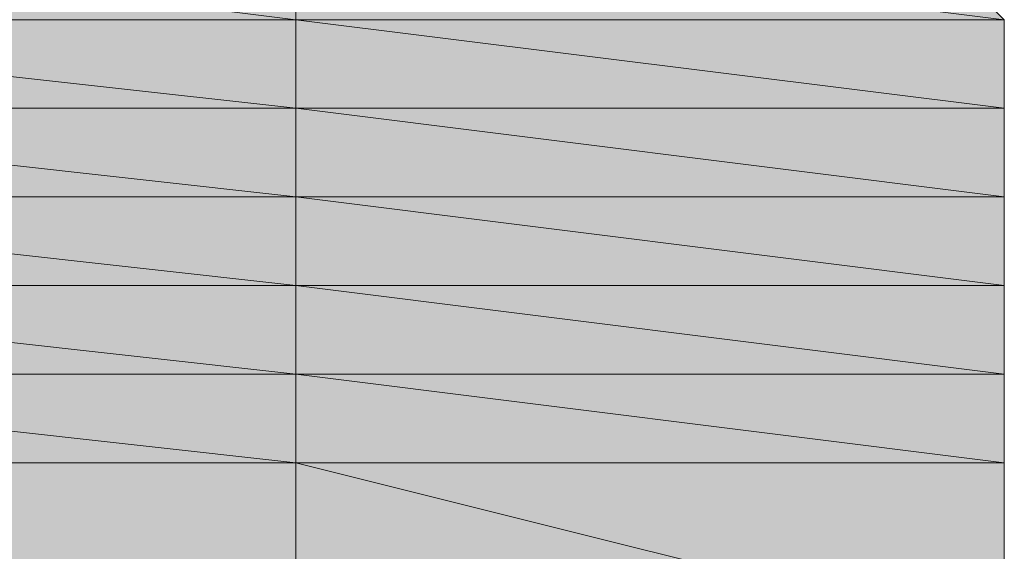
# Model space of a CAD drawing. Units: inches. Extents: x -1586 to 724, y -634 to 821.
# Drawn here: x -717 to -714, y 434 to 435 of the extents above; entities that cross this region are included whole.
import ezdxf

# ---------------------------------------------------------------- set-up
doc = ezdxf.new("R2010")
doc.units = ezdxf.units.IN
doc.header["$MEASUREMENT"] = 0

# ---------------------------------------------------------------- blocks, each defined once
blk = doc.blocks.new('block 3718')
at = {"true_color": 0x0033cc}
h = blk.add_hatch(color=162, dxfattribs=at)
h.dxf.hatch_style = 2
h.paths.add_polyline_path([(-718.3784, 435.2676), (-715.9047, 435.2676), (-718.1035, 435.5425)])
at = {"lineweight": 0}
blk.add_lwpolyline([(-718.3784, 435.2676), (-715.9047, 435.2676), (-718.1035, 435.5425), (-718.3784, 435.2676)], dxfattribs=at)
blk = doc.blocks.new('block 3719')
at = {"true_color": 0x0033cc}
h = blk.add_hatch(color=162, dxfattribs=at)
h.dxf.hatch_style = 2
h.paths.add_polyline_path([(-715.9047, 435.2676), (-718.1035, 435.5425), (-715.9047, 435.5425)])
at = {"lineweight": 0}
blk.add_lwpolyline([(-715.9047, 435.2676), (-718.1035, 435.5425), (-715.9047, 435.5425), (-715.9047, 435.2676)], dxfattribs=at)
blk = doc.blocks.new('block 3721')
at = {"true_color": 0x0033cc}
h = blk.add_hatch(color=162, dxfattribs=at)
h.dxf.hatch_style = 2
h.paths.add_polyline_path([(-715.9047, 435.2676), (-713.706, 435.2676), (-715.9047, 435.5425)])
at = {"lineweight": 0}
blk.add_lwpolyline([(-715.9047, 435.2676), (-713.706, 435.2676), (-715.9047, 435.5425), (-715.9047, 435.2676)], dxfattribs=at)
blk = doc.blocks.new('block 3722')
at = {"true_color": 0x0033cc}
h = blk.add_hatch(color=162, dxfattribs=at)
h.dxf.hatch_style = 2
h.paths.add_polyline_path([(-713.706, 435.2676), (-715.9047, 435.5425), (-713.9808, 435.5425)])
at = {"lineweight": 0}
blk.add_lwpolyline([(-713.706, 435.2676), (-715.9047, 435.5425), (-713.9808, 435.5425), (-713.706, 435.2676)], dxfattribs=at)
blk = doc.blocks.new('block 3723')
at = {"true_color": 0x0033cc}
h = blk.add_hatch(color=162, dxfattribs=at)
h.paths.add_polyline_path([(-718.3784, 434.9928), (-715.9047, 434.9928), (-718.3784, 435.2676)])
h.paths.add_polyline_path([(-715.9047, 434.9928), (-718.3784, 435.2676), (-715.9047, 435.2676)])
at = {"lineweight": 0}
for points in [[(-718.3784, 434.9928), (-715.9047, 434.9928), (-718.3784, 435.2676), (-718.3784, 434.9928)], [(-715.9047, 434.9928), (-718.3784, 435.2676), (-715.9047, 435.2676), (-715.9047, 434.9928)]]:
    blk.add_lwpolyline(points, dxfattribs=at)
blk = doc.blocks.new('block 3724')
at = {"true_color": 0x0033cc}
h = blk.add_hatch(color=162, dxfattribs=at)
h.dxf.hatch_style = 2
h.paths.add_polyline_path([(-718.3784, 434.9928), (-715.9047, 434.9928), (-718.3784, 435.2676)])
at = {"lineweight": 0}
blk.add_lwpolyline([(-718.3784, 434.9928), (-715.9047, 434.9928), (-718.3784, 435.2676), (-718.3784, 434.9928)], dxfattribs=at)
blk = doc.blocks.new('block 3725')
at = {"true_color": 0x0033cc}
h = blk.add_hatch(color=162, dxfattribs=at)
h.dxf.hatch_style = 2
h.paths.add_polyline_path([(-715.9047, 434.9928), (-718.3784, 435.2676), (-715.9047, 435.2676)])
at = {"lineweight": 0}
blk.add_lwpolyline([(-715.9047, 434.9928), (-718.3784, 435.2676), (-715.9047, 435.2676), (-715.9047, 434.9928)], dxfattribs=at)
blk = doc.blocks.new('block 3726')
at = {"true_color": 0x0033cc}
h = blk.add_hatch(color=162, dxfattribs=at)
h.paths.add_polyline_path([(-715.9047, 434.9928), (-713.706, 434.9928), (-715.9047, 435.2676)])
h.paths.add_polyline_path([(-713.706, 434.9928), (-715.9047, 435.2676), (-713.706, 435.2676)])
at = {"lineweight": 0}
for points in [[(-715.9047, 434.9928), (-713.706, 434.9928), (-715.9047, 435.2676), (-715.9047, 434.9928)], [(-713.706, 434.9928), (-715.9047, 435.2676), (-713.706, 435.2676), (-713.706, 434.9928)]]:
    blk.add_lwpolyline(points, dxfattribs=at)
blk = doc.blocks.new('block 3727')
at = {"true_color": 0x0033cc}
h = blk.add_hatch(color=162, dxfattribs=at)
h.dxf.hatch_style = 2
h.paths.add_polyline_path([(-715.9047, 434.9928), (-713.706, 434.9928), (-715.9047, 435.2676)])
at = {"lineweight": 0}
blk.add_lwpolyline([(-715.9047, 434.9928), (-713.706, 434.9928), (-715.9047, 435.2676), (-715.9047, 434.9928)], dxfattribs=at)
blk = doc.blocks.new('block 3728')
at = {"true_color": 0x0033cc}
h = blk.add_hatch(color=162, dxfattribs=at)
h.dxf.hatch_style = 2
h.paths.add_polyline_path([(-713.706, 434.9928), (-715.9047, 435.2676), (-713.706, 435.2676)])
at = {"lineweight": 0}
blk.add_lwpolyline([(-713.706, 434.9928), (-715.9047, 435.2676), (-713.706, 435.2676), (-713.706, 434.9928)], dxfattribs=at)
blk = doc.blocks.new('block 3729')
at = {"true_color": 0x0033cc}
h = blk.add_hatch(color=162, dxfattribs=at)
h.paths.add_polyline_path([(-718.3784, 434.7179), (-715.9047, 434.7179), (-718.3784, 434.9928)])
h.paths.add_polyline_path([(-715.9047, 434.7179), (-718.3784, 434.9928), (-715.9047, 434.9928)])
at = {"lineweight": 0}
for points in [[(-718.3784, 434.7179), (-715.9047, 434.7179), (-718.3784, 434.9928), (-718.3784, 434.7179)], [(-715.9047, 434.7179), (-718.3784, 434.9928), (-715.9047, 434.9928), (-715.9047, 434.7179)]]:
    blk.add_lwpolyline(points, dxfattribs=at)
blk = doc.blocks.new('block 3730')
at = {"true_color": 0x0033cc}
h = blk.add_hatch(color=162, dxfattribs=at)
h.dxf.hatch_style = 2
h.paths.add_polyline_path([(-718.3784, 434.7179), (-715.9047, 434.7179), (-718.3784, 434.9928)])
at = {"lineweight": 0}
blk.add_lwpolyline([(-718.3784, 434.7179), (-715.9047, 434.7179), (-718.3784, 434.9928), (-718.3784, 434.7179)], dxfattribs=at)
blk = doc.blocks.new('block 3731')
at = {"true_color": 0x0033cc}
h = blk.add_hatch(color=162, dxfattribs=at)
h.dxf.hatch_style = 2
h.paths.add_polyline_path([(-715.9047, 434.7179), (-718.3784, 434.9928), (-715.9047, 434.9928)])
at = {"lineweight": 0}
blk.add_lwpolyline([(-715.9047, 434.7179), (-718.3784, 434.9928), (-715.9047, 434.9928), (-715.9047, 434.7179)], dxfattribs=at)
blk = doc.blocks.new('block 3732')
at = {"true_color": 0x0033cc}
h = blk.add_hatch(color=162, dxfattribs=at)
h.paths.add_polyline_path([(-715.9047, 434.7179), (-713.706, 434.7179), (-715.9047, 434.9928)])
h.paths.add_polyline_path([(-713.706, 434.7179), (-715.9047, 434.9928), (-713.706, 434.9928)])
at = {"lineweight": 0}
for points in [[(-715.9047, 434.7179), (-713.706, 434.7179), (-715.9047, 434.9928), (-715.9047, 434.7179)], [(-713.706, 434.7179), (-715.9047, 434.9928), (-713.706, 434.9928), (-713.706, 434.7179)]]:
    blk.add_lwpolyline(points, dxfattribs=at)
blk = doc.blocks.new('block 3733')
at = {"true_color": 0x0033cc}
h = blk.add_hatch(color=162, dxfattribs=at)
h.dxf.hatch_style = 2
h.paths.add_polyline_path([(-715.9047, 434.7179), (-713.706, 434.7179), (-715.9047, 434.9928)])
at = {"lineweight": 0}
blk.add_lwpolyline([(-715.9047, 434.7179), (-713.706, 434.7179), (-715.9047, 434.9928), (-715.9047, 434.7179)], dxfattribs=at)
blk = doc.blocks.new('block 3734')
at = {"true_color": 0x0033cc}
h = blk.add_hatch(color=162, dxfattribs=at)
h.dxf.hatch_style = 2
h.paths.add_polyline_path([(-713.706, 434.7179), (-715.9047, 434.9928), (-713.706, 434.9928)])
at = {"lineweight": 0}
blk.add_lwpolyline([(-713.706, 434.7179), (-715.9047, 434.9928), (-713.706, 434.9928), (-713.706, 434.7179)], dxfattribs=at)
blk = doc.blocks.new('block 3735')
at = {"true_color": 0x0033cc}
h = blk.add_hatch(color=162, dxfattribs=at)
h.dxf.hatch_style = 2
edge = h.paths.add_edge_path()
edge.add_spline(control_points=[(-718.3784, 434.7179), (-718.3784, 434.7179), (-715.9047, 434.7179), (-715.9047, 434.7179), (-715.9047, 434.7179), (-718.3784, 434.7179), (-718.3784, 434.7179)], knot_values=[0, 0, 0, 0, 1, 1, 1, 2, 2, 2, 2], degree=3, periodic=1)
at = {"lineweight": 0}
blk.add_open_spline([(-718.3784, 434.7179), (-718.3784, 434.7179), (-715.9047, 434.7179), (-715.9047, 434.7179), (-715.9047, 434.7179), (-718.3784, 434.7179), (-718.3784, 434.7179)], degree=3, knots=[0, 0, 0, 0, 1, 1, 1, 2, 2, 2, 2], dxfattribs=at)
blk = doc.blocks.new('block 3736')
at = {"true_color": 0x0033cc}
h = blk.add_hatch(color=162, dxfattribs=at)
h.dxf.hatch_style = 2
edge = h.paths.add_edge_path()
edge.add_spline(control_points=[(-715.9047, 434.7179), (-715.9047, 434.7179), (-718.3784, 434.7179), (-718.3784, 434.7179), (-718.3784, 434.7179), (-715.9047, 434.7179), (-715.9047, 434.7179)], knot_values=[0, 0, 0, 0, 1, 1, 1, 2, 2, 2, 2], degree=3, periodic=1)
at = {"lineweight": 0}
blk.add_open_spline([(-715.9047, 434.7179), (-715.9047, 434.7179), (-718.3784, 434.7179), (-718.3784, 434.7179), (-718.3784, 434.7179), (-715.9047, 434.7179), (-715.9047, 434.7179)], degree=3, knots=[0, 0, 0, 0, 1, 1, 1, 2, 2, 2, 2], dxfattribs=at)
blk = doc.blocks.new('block 3737')
at = {"true_color": 0x0033cc}
h = blk.add_hatch(color=162, dxfattribs=at)
h.dxf.hatch_style = 2
edge = h.paths.add_edge_path()
edge.add_spline(control_points=[(-715.9047, 434.7179), (-715.9047, 434.7179), (-713.706, 434.7179), (-713.706, 434.7179), (-713.706, 434.7179), (-715.9047, 434.7179), (-715.9047, 434.7179)], knot_values=[0, 0, 0, 0, 1, 1, 1, 2, 2, 2, 2], degree=3, periodic=1)
at = {"lineweight": 0}
blk.add_open_spline([(-715.9047, 434.7179), (-715.9047, 434.7179), (-713.706, 434.7179), (-713.706, 434.7179), (-713.706, 434.7179), (-715.9047, 434.7179), (-715.9047, 434.7179)], degree=3, knots=[0, 0, 0, 0, 1, 1, 1, 2, 2, 2, 2], dxfattribs=at)
blk = doc.blocks.new('block 3738')
at = {"true_color": 0x0033cc}
h = blk.add_hatch(color=162, dxfattribs=at)
h.dxf.hatch_style = 2
edge = h.paths.add_edge_path()
edge.add_spline(control_points=[(-713.706, 434.7179), (-713.706, 434.7179), (-715.9047, 434.7179), (-715.9047, 434.7179), (-715.9047, 434.7179), (-713.706, 434.7179), (-713.706, 434.7179)], knot_values=[0, 0, 0, 0, 1, 1, 1, 2, 2, 2, 2], degree=3, periodic=1)
at = {"lineweight": 0}
blk.add_open_spline([(-713.706, 434.7179), (-713.706, 434.7179), (-715.9047, 434.7179), (-715.9047, 434.7179), (-715.9047, 434.7179), (-713.706, 434.7179), (-713.706, 434.7179)], degree=3, knots=[0, 0, 0, 0, 1, 1, 1, 2, 2, 2, 2], dxfattribs=at)
blk = doc.blocks.new('block 3739')
at = {"true_color": 0x0033cc}
h = blk.add_hatch(color=162, dxfattribs=at)
h.paths.add_polyline_path([(-718.3784, 434.4431), (-715.9047, 434.4431), (-718.3784, 434.7179)])
h.paths.add_polyline_path([(-715.9047, 434.4431), (-718.3784, 434.7179), (-715.9047, 434.7179)])
at = {"lineweight": 0}
for points in [[(-718.3784, 434.4431), (-715.9047, 434.4431), (-718.3784, 434.7179), (-718.3784, 434.4431)], [(-715.9047, 434.4431), (-718.3784, 434.7179), (-715.9047, 434.7179), (-715.9047, 434.4431)]]:
    blk.add_lwpolyline(points, dxfattribs=at)
blk = doc.blocks.new('block 3740')
at = {"true_color": 0x0033cc}
h = blk.add_hatch(color=162, dxfattribs=at)
h.dxf.hatch_style = 2
h.paths.add_polyline_path([(-718.3784, 434.4431), (-715.9047, 434.4431), (-718.3784, 434.7179)])
at = {"lineweight": 0}
blk.add_lwpolyline([(-718.3784, 434.4431), (-715.9047, 434.4431), (-718.3784, 434.7179), (-718.3784, 434.4431)], dxfattribs=at)
blk = doc.blocks.new('block 3741')
at = {"true_color": 0x0033cc}
h = blk.add_hatch(color=162, dxfattribs=at)
h.dxf.hatch_style = 2
h.paths.add_polyline_path([(-715.9047, 434.4431), (-718.3784, 434.7179), (-715.9047, 434.7179)])
at = {"lineweight": 0}
blk.add_lwpolyline([(-715.9047, 434.4431), (-718.3784, 434.7179), (-715.9047, 434.7179), (-715.9047, 434.4431)], dxfattribs=at)
blk = doc.blocks.new('block 3742')
at = {"true_color": 0x0033cc}
h = blk.add_hatch(color=162, dxfattribs=at)
h.paths.add_polyline_path([(-715.9047, 434.4431), (-713.706, 434.4431), (-715.9047, 434.7179)])
h.paths.add_polyline_path([(-713.706, 434.4431), (-715.9047, 434.7179), (-713.706, 434.7179)])
at = {"lineweight": 0}
for points in [[(-715.9047, 434.4431), (-713.706, 434.4431), (-715.9047, 434.7179), (-715.9047, 434.4431)], [(-713.706, 434.4431), (-715.9047, 434.7179), (-713.706, 434.7179), (-713.706, 434.4431)]]:
    blk.add_lwpolyline(points, dxfattribs=at)
blk = doc.blocks.new('block 3743')
at = {"true_color": 0x0033cc}
h = blk.add_hatch(color=162, dxfattribs=at)
h.dxf.hatch_style = 2
h.paths.add_polyline_path([(-715.9047, 434.4431), (-713.706, 434.4431), (-715.9047, 434.7179)])
at = {"lineweight": 0}
blk.add_lwpolyline([(-715.9047, 434.4431), (-713.706, 434.4431), (-715.9047, 434.7179), (-715.9047, 434.4431)], dxfattribs=at)
blk = doc.blocks.new('block 3744')
at = {"true_color": 0x0033cc}
h = blk.add_hatch(color=162, dxfattribs=at)
h.dxf.hatch_style = 2
h.paths.add_polyline_path([(-713.706, 434.4431), (-715.9047, 434.7179), (-713.706, 434.7179)])
at = {"lineweight": 0}
blk.add_lwpolyline([(-713.706, 434.4431), (-715.9047, 434.7179), (-713.706, 434.7179), (-713.706, 434.4431)], dxfattribs=at)
blk = doc.blocks.new('block 3745')
at = {"true_color": 0x0033cc}
h = blk.add_hatch(color=162, dxfattribs=at)
h.dxf.hatch_style = 2
edge = h.paths.add_edge_path()
edge.add_spline(control_points=[(-718.3784, 434.4431), (-718.3784, 434.4431), (-715.9047, 434.4431), (-715.9047, 434.4431), (-715.9047, 434.4431), (-718.3784, 434.4431), (-718.3784, 434.4431)], knot_values=[0, 0, 0, 0, 1, 1, 1, 2, 2, 2, 2], degree=3, periodic=1)
at = {"lineweight": 0}
blk.add_open_spline([(-718.3784, 434.4431), (-718.3784, 434.4431), (-715.9047, 434.4431), (-715.9047, 434.4431), (-715.9047, 434.4431), (-718.3784, 434.4431), (-718.3784, 434.4431)], degree=3, knots=[0, 0, 0, 0, 1, 1, 1, 2, 2, 2, 2], dxfattribs=at)
blk = doc.blocks.new('block 3746')
at = {"true_color": 0x0033cc}
h = blk.add_hatch(color=162, dxfattribs=at)
h.dxf.hatch_style = 2
edge = h.paths.add_edge_path()
edge.add_spline(control_points=[(-715.9047, 434.4431), (-715.9047, 434.4431), (-718.3784, 434.4431), (-718.3784, 434.4431), (-718.3784, 434.4431), (-715.9047, 434.4431), (-715.9047, 434.4431)], knot_values=[0, 0, 0, 0, 1, 1, 1, 2, 2, 2, 2], degree=3, periodic=1)
at = {"lineweight": 0}
blk.add_open_spline([(-715.9047, 434.4431), (-715.9047, 434.4431), (-718.3784, 434.4431), (-718.3784, 434.4431), (-718.3784, 434.4431), (-715.9047, 434.4431), (-715.9047, 434.4431)], degree=3, knots=[0, 0, 0, 0, 1, 1, 1, 2, 2, 2, 2], dxfattribs=at)
blk = doc.blocks.new('block 3747')
at = {"true_color": 0x0033cc}
h = blk.add_hatch(color=162, dxfattribs=at)
h.dxf.hatch_style = 2
edge = h.paths.add_edge_path()
edge.add_spline(control_points=[(-715.9047, 434.4431), (-715.9047, 434.4431), (-713.706, 434.4431), (-713.706, 434.4431), (-713.706, 434.4431), (-715.9047, 434.4431), (-715.9047, 434.4431)], knot_values=[0, 0, 0, 0, 1, 1, 1, 2, 2, 2, 2], degree=3, periodic=1)
at = {"lineweight": 0}
blk.add_open_spline([(-715.9047, 434.4431), (-715.9047, 434.4431), (-713.706, 434.4431), (-713.706, 434.4431), (-713.706, 434.4431), (-715.9047, 434.4431), (-715.9047, 434.4431)], degree=3, knots=[0, 0, 0, 0, 1, 1, 1, 2, 2, 2, 2], dxfattribs=at)
blk = doc.blocks.new('block 3748')
at = {"true_color": 0x0033cc}
h = blk.add_hatch(color=162, dxfattribs=at)
h.dxf.hatch_style = 2
edge = h.paths.add_edge_path()
edge.add_spline(control_points=[(-713.706, 434.4431), (-713.706, 434.4431), (-715.9047, 434.4431), (-715.9047, 434.4431), (-715.9047, 434.4431), (-713.706, 434.4431), (-713.706, 434.4431)], knot_values=[0, 0, 0, 0, 1, 1, 1, 2, 2, 2, 2], degree=3, periodic=1)
at = {"lineweight": 0}
blk.add_open_spline([(-713.706, 434.4431), (-713.706, 434.4431), (-715.9047, 434.4431), (-715.9047, 434.4431), (-715.9047, 434.4431), (-713.706, 434.4431), (-713.706, 434.4431)], degree=3, knots=[0, 0, 0, 0, 1, 1, 1, 2, 2, 2, 2], dxfattribs=at)
blk = doc.blocks.new('block 3749')
at = {"true_color": 0x0033cc}
h = blk.add_hatch(color=162, dxfattribs=at)
h.paths.add_polyline_path([(-718.3784, 434.1682), (-715.9047, 434.1682), (-718.3784, 434.4431)])
h.paths.add_polyline_path([(-715.9047, 434.1682), (-718.3784, 434.4431), (-715.9047, 434.4431)])
at = {"lineweight": 0}
for points in [[(-718.3784, 434.1682), (-715.9047, 434.1682), (-718.3784, 434.4431), (-718.3784, 434.1682)], [(-715.9047, 434.1682), (-718.3784, 434.4431), (-715.9047, 434.4431), (-715.9047, 434.1682)]]:
    blk.add_lwpolyline(points, dxfattribs=at)
blk = doc.blocks.new('block 3750')
at = {"true_color": 0x0033cc}
h = blk.add_hatch(color=162, dxfattribs=at)
h.dxf.hatch_style = 2
h.paths.add_polyline_path([(-718.3784, 434.1682), (-715.9047, 434.1682), (-718.3784, 434.4431)])
at = {"lineweight": 0}
blk.add_lwpolyline([(-718.3784, 434.1682), (-715.9047, 434.1682), (-718.3784, 434.4431), (-718.3784, 434.1682)], dxfattribs=at)
blk = doc.blocks.new('block 3751')
at = {"true_color": 0x0033cc}
h = blk.add_hatch(color=162, dxfattribs=at)
h.dxf.hatch_style = 2
h.paths.add_polyline_path([(-715.9047, 434.1682), (-718.3784, 434.4431), (-715.9047, 434.4431)])
at = {"lineweight": 0}
blk.add_lwpolyline([(-715.9047, 434.1682), (-718.3784, 434.4431), (-715.9047, 434.4431), (-715.9047, 434.1682)], dxfattribs=at)
blk = doc.blocks.new('block 3752')
at = {"true_color": 0x0033cc}
h = blk.add_hatch(color=162, dxfattribs=at)
h.paths.add_polyline_path([(-715.9047, 434.1682), (-713.706, 434.1682), (-715.9047, 434.4431)])
h.paths.add_polyline_path([(-713.706, 434.1682), (-715.9047, 434.4431), (-713.706, 434.4431)])
at = {"lineweight": 0}
for points in [[(-715.9047, 434.1682), (-713.706, 434.1682), (-715.9047, 434.4431), (-715.9047, 434.1682)], [(-713.706, 434.1682), (-715.9047, 434.4431), (-713.706, 434.4431), (-713.706, 434.1682)]]:
    blk.add_lwpolyline(points, dxfattribs=at)
blk = doc.blocks.new('block 3753')
at = {"true_color": 0x0033cc}
h = blk.add_hatch(color=162, dxfattribs=at)
h.dxf.hatch_style = 2
h.paths.add_polyline_path([(-715.9047, 434.1682), (-713.706, 434.1682), (-715.9047, 434.4431)])
at = {"lineweight": 0}
blk.add_lwpolyline([(-715.9047, 434.1682), (-713.706, 434.1682), (-715.9047, 434.4431), (-715.9047, 434.1682)], dxfattribs=at)
blk = doc.blocks.new('block 3754')
at = {"true_color": 0x0033cc}
h = blk.add_hatch(color=162, dxfattribs=at)
h.dxf.hatch_style = 2
h.paths.add_polyline_path([(-713.706, 434.1682), (-715.9047, 434.4431), (-713.706, 434.4431)])
at = {"lineweight": 0}
blk.add_lwpolyline([(-713.706, 434.1682), (-715.9047, 434.4431), (-713.706, 434.4431), (-713.706, 434.1682)], dxfattribs=at)
blk = doc.blocks.new('block 3755')
at = {"true_color": 0x0033cc}
h = blk.add_hatch(color=162, dxfattribs=at)
h.dxf.hatch_style = 2
edge = h.paths.add_edge_path()
edge.add_spline(control_points=[(-718.3784, 434.1682), (-718.3784, 434.1682), (-715.9047, 434.1682), (-715.9047, 434.1682), (-715.9047, 434.1682), (-718.3784, 434.1682), (-718.3784, 434.1682)], knot_values=[0, 0, 0, 0, 1, 1, 1, 2, 2, 2, 2], degree=3, periodic=1)
at = {"lineweight": 0}
blk.add_open_spline([(-718.3784, 434.1682), (-718.3784, 434.1682), (-715.9047, 434.1682), (-715.9047, 434.1682), (-715.9047, 434.1682), (-718.3784, 434.1682), (-718.3784, 434.1682)], degree=3, knots=[0, 0, 0, 0, 1, 1, 1, 2, 2, 2, 2], dxfattribs=at)
blk = doc.blocks.new('block 3756')
at = {"true_color": 0x0033cc}
h = blk.add_hatch(color=162, dxfattribs=at)
h.dxf.hatch_style = 2
edge = h.paths.add_edge_path()
edge.add_spline(control_points=[(-715.9047, 434.1682), (-715.9047, 434.1682), (-718.3784, 434.1682), (-718.3784, 434.1682), (-718.3784, 434.1682), (-715.9047, 434.1682), (-715.9047, 434.1682)], knot_values=[0, 0, 0, 0, 1, 1, 1, 2, 2, 2, 2], degree=3, periodic=1)
at = {"lineweight": 0}
blk.add_open_spline([(-715.9047, 434.1682), (-715.9047, 434.1682), (-718.3784, 434.1682), (-718.3784, 434.1682), (-718.3784, 434.1682), (-715.9047, 434.1682), (-715.9047, 434.1682)], degree=3, knots=[0, 0, 0, 0, 1, 1, 1, 2, 2, 2, 2], dxfattribs=at)
blk = doc.blocks.new('block 3757')
at = {"true_color": 0x0033cc}
h = blk.add_hatch(color=162, dxfattribs=at)
h.dxf.hatch_style = 2
edge = h.paths.add_edge_path()
edge.add_spline(control_points=[(-715.9047, 434.1682), (-715.9047, 434.1682), (-713.706, 434.1682), (-713.706, 434.1682), (-713.706, 434.1682), (-715.9047, 434.1682), (-715.9047, 434.1682)], knot_values=[0, 0, 0, 0, 1, 1, 1, 2, 2, 2, 2], degree=3, periodic=1)
at = {"lineweight": 0}
blk.add_open_spline([(-715.9047, 434.1682), (-715.9047, 434.1682), (-713.706, 434.1682), (-713.706, 434.1682), (-713.706, 434.1682), (-715.9047, 434.1682), (-715.9047, 434.1682)], degree=3, knots=[0, 0, 0, 0, 1, 1, 1, 2, 2, 2, 2], dxfattribs=at)
blk = doc.blocks.new('block 3758')
at = {"true_color": 0x0033cc}
h = blk.add_hatch(color=162, dxfattribs=at)
h.dxf.hatch_style = 2
edge = h.paths.add_edge_path()
edge.add_spline(control_points=[(-713.706, 434.1682), (-713.706, 434.1682), (-715.9047, 434.1682), (-715.9047, 434.1682), (-715.9047, 434.1682), (-713.706, 434.1682), (-713.706, 434.1682)], knot_values=[0, 0, 0, 0, 1, 1, 1, 2, 2, 2, 2], degree=3, periodic=1)
at = {"lineweight": 0}
blk.add_open_spline([(-713.706, 434.1682), (-713.706, 434.1682), (-715.9047, 434.1682), (-715.9047, 434.1682), (-715.9047, 434.1682), (-713.706, 434.1682), (-713.706, 434.1682)], degree=3, knots=[0, 0, 0, 0, 1, 1, 1, 2, 2, 2, 2], dxfattribs=at)
blk = doc.blocks.new('block 3759')
at = {"true_color": 0x0033cc}
h = blk.add_hatch(color=162, dxfattribs=at)
h.paths.add_polyline_path([(-718.3784, 433.8934), (-715.9047, 433.8934), (-718.3784, 434.1682)])
h.paths.add_polyline_path([(-715.9047, 433.8934), (-718.3784, 434.1682), (-715.9047, 434.1682)])
at = {"lineweight": 0}
for points in [[(-718.3784, 433.8934), (-715.9047, 433.8934), (-718.3784, 434.1682), (-718.3784, 433.8934)], [(-715.9047, 433.8934), (-718.3784, 434.1682), (-715.9047, 434.1682), (-715.9047, 433.8934)]]:
    blk.add_lwpolyline(points, dxfattribs=at)
blk = doc.blocks.new('block 3760')
at = {"true_color": 0x0033cc}
h = blk.add_hatch(color=162, dxfattribs=at)
h.dxf.hatch_style = 2
h.paths.add_polyline_path([(-718.3784, 433.8934), (-715.9047, 433.8934), (-718.3784, 434.1682)])
at = {"lineweight": 0}
blk.add_lwpolyline([(-718.3784, 433.8934), (-715.9047, 433.8934), (-718.3784, 434.1682), (-718.3784, 433.8934)], dxfattribs=at)
blk = doc.blocks.new('block 3761')
at = {"true_color": 0x0033cc}
h = blk.add_hatch(color=162, dxfattribs=at)
h.dxf.hatch_style = 2
h.paths.add_polyline_path([(-715.9047, 433.8934), (-718.3784, 434.1682), (-715.9047, 434.1682)])
at = {"lineweight": 0}
blk.add_lwpolyline([(-715.9047, 433.8934), (-718.3784, 434.1682), (-715.9047, 434.1682), (-715.9047, 433.8934)], dxfattribs=at)
blk = doc.blocks.new('block 3762')
at = {"true_color": 0x0033cc}
h = blk.add_hatch(color=162, dxfattribs=at)
h.paths.add_polyline_path([(-715.9047, 433.8934), (-713.706, 433.8934), (-715.9047, 434.1682)])
h.paths.add_polyline_path([(-713.706, 433.8934), (-715.9047, 434.1682), (-713.706, 434.1682)])
at = {"lineweight": 0}
for points in [[(-715.9047, 433.8934), (-713.706, 433.8934), (-715.9047, 434.1682), (-715.9047, 433.8934)], [(-713.706, 433.8934), (-715.9047, 434.1682), (-713.706, 434.1682), (-713.706, 433.8934)]]:
    blk.add_lwpolyline(points, dxfattribs=at)
blk = doc.blocks.new('block 3763')
at = {"true_color": 0x0033cc}
h = blk.add_hatch(color=162, dxfattribs=at)
h.dxf.hatch_style = 2
h.paths.add_polyline_path([(-715.9047, 433.8934), (-713.706, 433.8934), (-715.9047, 434.1682)])
at = {"lineweight": 0}
blk.add_lwpolyline([(-715.9047, 433.8934), (-713.706, 433.8934), (-715.9047, 434.1682), (-715.9047, 433.8934)], dxfattribs=at)
blk = doc.blocks.new('block 3764')
at = {"true_color": 0x0033cc}
h = blk.add_hatch(color=162, dxfattribs=at)
h.dxf.hatch_style = 2
h.paths.add_polyline_path([(-713.706, 433.8934), (-715.9047, 434.1682), (-713.706, 434.1682)])
at = {"lineweight": 0}
blk.add_lwpolyline([(-713.706, 433.8934), (-715.9047, 434.1682), (-713.706, 434.1682), (-713.706, 433.8934)], dxfattribs=at)
blk = doc.blocks.new('block 3765')
at = {"true_color": 0x0033cc}
h = blk.add_hatch(color=162, dxfattribs=at)
h.paths.add_polyline_path([(-718.3784, 433.3437), (-715.9047, 433.3437), (-718.3784, 433.8934)])
h.paths.add_polyline_path([(-715.9047, 433.3437), (-718.3784, 433.8934), (-715.9047, 433.8934)])
at = {"lineweight": 0}
for points in [[(-718.3784, 433.3437), (-715.9047, 433.3437), (-718.3784, 433.8934), (-718.3784, 433.3437)], [(-715.9047, 433.3437), (-718.3784, 433.8934), (-715.9047, 433.8934), (-715.9047, 433.3437)]]:
    blk.add_lwpolyline(points, dxfattribs=at)
blk = doc.blocks.new('block 3766')
at = {"true_color": 0x0033cc}
h = blk.add_hatch(color=162, dxfattribs=at)
h.dxf.hatch_style = 2
h.paths.add_polyline_path([(-718.3784, 433.3437), (-715.9047, 433.3437), (-718.3784, 433.8934)])
at = {"lineweight": 0}
blk.add_lwpolyline([(-718.3784, 433.3437), (-715.9047, 433.3437), (-718.3784, 433.8934), (-718.3784, 433.3437)], dxfattribs=at)
blk = doc.blocks.new('block 3767')
at = {"true_color": 0x0033cc}
h = blk.add_hatch(color=162, dxfattribs=at)
h.dxf.hatch_style = 2
h.paths.add_polyline_path([(-715.9047, 433.3437), (-718.3784, 433.8934), (-715.9047, 433.8934)])
at = {"lineweight": 0}
blk.add_lwpolyline([(-715.9047, 433.3437), (-718.3784, 433.8934), (-715.9047, 433.8934), (-715.9047, 433.3437)], dxfattribs=at)
blk = doc.blocks.new('block 3768')
at = {"true_color": 0x0033cc}
h = blk.add_hatch(color=162, dxfattribs=at)
h.paths.add_polyline_path([(-715.9047, 433.3437), (-713.706, 433.3437), (-715.9047, 433.8934)])
h.paths.add_polyline_path([(-713.706, 433.3437), (-715.9047, 433.8934), (-713.706, 433.8934)])
at = {"lineweight": 0}
for points in [[(-715.9047, 433.3437), (-713.706, 433.3437), (-715.9047, 433.8934), (-715.9047, 433.3437)], [(-713.706, 433.3437), (-715.9047, 433.8934), (-713.706, 433.8934), (-713.706, 433.3437)]]:
    blk.add_lwpolyline(points, dxfattribs=at)
blk = doc.blocks.new('block 3769')
at = {"true_color": 0x0033cc}
h = blk.add_hatch(color=162, dxfattribs=at)
h.dxf.hatch_style = 2
h.paths.add_polyline_path([(-715.9047, 433.3437), (-713.706, 433.3437), (-715.9047, 433.8934)])
at = {"lineweight": 0}
blk.add_lwpolyline([(-715.9047, 433.3437), (-713.706, 433.3437), (-715.9047, 433.8934), (-715.9047, 433.3437)], dxfattribs=at)
blk = doc.blocks.new('block 3770')
at = {"true_color": 0x0033cc}
h = blk.add_hatch(color=162, dxfattribs=at)
h.dxf.hatch_style = 2
h.paths.add_polyline_path([(-713.706, 433.3437), (-715.9047, 433.8934), (-713.706, 433.8934)])
at = {"lineweight": 0}
blk.add_lwpolyline([(-713.706, 433.3437), (-715.9047, 433.8934), (-713.706, 433.8934), (-713.706, 433.3437)], dxfattribs=at)
blk = doc.blocks.new('block 4125')
at = {"true_color": 0x0033cc}
h = blk.add_hatch(color=162, dxfattribs=at)
h.dxf.hatch_style = 2
h.paths.add_polyline_path([(-718.3784, 388.269), (-718.3784, 388.5438), (-718.3784, 388.8187), (-718.3784, 389.0935), (-718.3784, 389.3684), (-718.3784, 389.9181), (-718.3784, 390.1929), (-718.3784, 390.4677), (-718.3784, 390.7426), (-718.3784, 391.2923), (-718.3784, 391.5671), (-718.3784, 392.1168), (-718.3784, 392.6665), (-718.3784, 393.2162), (-718.3784, 393.7659), (-718.3784, 394.3156), (-718.3784, 394.8653), (-718.3784, 395.9647), (-718.3784, 397.3389), (-718.3784, 398.7131), (-718.3784, 400.0874), (-718.3784, 401.4616), (-718.3784, 403.1107), (-718.3784, 404.4849), (-718.3784, 406.134), (-718.3784, 409.4321), (-718.3784, 412.4554), (-718.3784, 415.7536), (-718.3784, 417.4026), (-718.3784, 419.0517), (-718.3784, 420.4259), (-718.3784, 422.075), (-718.3784, 423.4492), (-718.3784, 424.8235), (-718.3784, 426.1977), (-718.3784, 427.2971), (-718.3784, 427.8468), (-718.3784, 428.6713), (-718.3784, 429.221), (-718.3784, 429.7707), (-718.3784, 430.0455), (-718.3784, 430.5952), (-718.3784, 431.1449), (-718.3784, 431.6946), (-718.3784, 431.9695), (-718.3784, 432.2443), (-718.3784, 432.794), (-718.3784, 433.0688), (-718.3784, 433.3437), (-718.3784, 433.6185), (-718.3784, 433.8934), (-718.3784, 434.1682), (-718.3784, 434.4431), (-718.3784, 434.7179), (-718.3784, 434.9928), (-718.1035, 435.5425), (-718.1035, 435.8173), (-717.8287, 436.0921), (-717.5538, 436.367), (-717.279, 436.6418), (-716.7293, 436.9167), (-716.4544, 436.9167), (-716.1796, 436.9167), (-715.9047, 436.9167), (-715.355, 436.9167), (-715.0802, 436.6418), (-714.8054, 436.6418), (-714.5305, 436.367), (-714.2557, 436.0921), (-713.9808, 435.8173), (-713.9808, 435.5425), (-713.706, 435.2676), (-713.706, 434.9928), (-713.706, 434.7179), (-713.706, 434.4431), (-713.706, 434.1682), (-713.706, 433.8934), (-713.706, 433.6185), (-713.706, 433.3437), (-713.706, 433.0688), (-713.706, 432.794), (-713.706, 432.5191), (-713.706, 432.2443), (-713.706, 431.6946), (-713.706, 431.1449), (-713.706, 430.8701), (-713.706, 430.3204), (-713.706, 429.7707), (-713.706, 429.221), (-713.706, 428.6713), (-713.706, 428.1216), (-713.706, 427.0222), (-713.706, 425.648), (-713.706, 424.2738), (-713.706, 422.8995), (-713.706, 421.5253), (-713.706, 419.8762), (-713.706, 418.502), (-713.706, 416.8529), (-713.706, 413.5548), (-713.706, 410.2566), (-713.706, 407.2333), (-713.706, 405.5843), (-713.706, 403.9352), (-713.706, 402.561), (-713.706, 400.9119), (-713.706, 399.5377), (-713.706, 398.1634), (-713.706, 396.7892), (-713.706, 395.6898), (-713.706, 394.8653), (-713.706, 394.3156), (-713.706, 393.7659), (-713.706, 393.2162), (-713.706, 392.6665), (-713.706, 392.3917), (-713.706, 391.842), (-713.706, 391.2923), (-713.706, 391.0174), (-713.706, 390.4677), (-713.706, 390.1929), (-713.706, 389.9181), (-713.706, 389.6432), (-713.706, 389.3684), (-713.706, 389.0935), (-713.706, 388.8187), (-713.706, 388.5438), (-713.706, 388.269), (-713.706, 387.9941), (-713.706, 387.4444), (-713.9808, 387.1696), (-714.2557, 386.8948), (-714.2557, 386.6199), (-714.5305, 386.3451), (-714.8054, 386.3451), (-715.355, 386.0702), (-715.6299, 386.0702), (-715.9047, 386.0702), (-716.1796, 386.0702), (-716.7293, 386.0702), (-717.0041, 386.0702), (-717.279, 386.3451), (-717.5538, 386.6199), (-717.8287, 386.8948), (-718.1035, 387.1696), (-718.1035, 387.4444), (-718.3784, 387.7193), (-718.3784, 387.9941)])
at = {"lineweight": 0}
blk.add_lwpolyline([(-717.279, 436.6418), (-716.7293, 436.9167), (-716.4544, 436.9167), (-716.1796, 436.9167), (-715.9047, 436.9167), (-715.355, 436.9167), (-715.0802, 436.6418), (-714.8054, 436.6418), (-714.5305, 436.367), (-714.2557, 436.0921), (-713.9808, 435.8173), (-713.9808, 435.5425), (-713.706, 435.2676), (-713.706, 434.9928), (-713.706, 434.7179), (-713.706, 434.4431), (-713.706, 434.1682), (-713.706, 433.8934), (-713.706, 433.6185), (-713.706, 433.3437)], dxfattribs=at)

msp = doc.modelspace()

# ---------------------------------------------------------------- block references
for name in ['block 4125', 'block 3718', 'block 3719', 'block 3721', 'block 3722', 'block 3723', 'block 3724', 'block 3725', 'block 3726', 'block 3727', 'block 3728', 'block 3729', 'block 3730', 'block 3731', 'block 3732', 'block 3733', 'block 3734', 'block 3735', 'block 3736', 'block 3739', 'block 3740', 'block 3741', 'block 3737', 'block 3738', 'block 3742', 'block 3743', 'block 3744', 'block 3745', 'block 3746', 'block 3749', 'block 3750', 'block 3751', 'block 3747', 'block 3748', 'block 3752', 'block 3753', 'block 3754', 'block 3755', 'block 3756', 'block 3759', 'block 3760', 'block 3761', 'block 3757', 'block 3758', 'block 3762', 'block 3763', 'block 3764', 'block 3765', 'block 3766', 'block 3767', 'block 3768', 'block 3769', 'block 3770']:
    msp.add_blockref(name, (0, 0))

doc.saveas('drawing.dxf')
